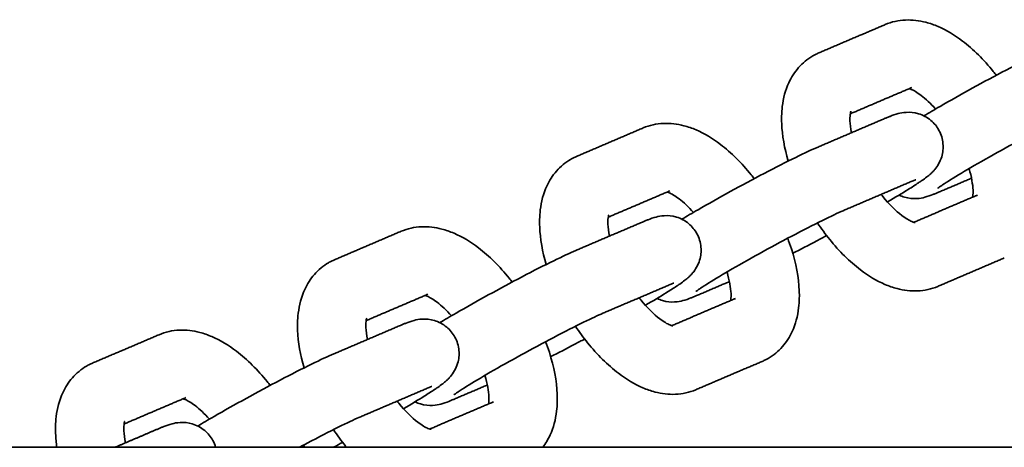
# Model space of a CAD drawing. Units: inches. Extents: x -146 to 146, y -166 to 166.
# Drawn here: x -37 to -32, y 3 to 5 of the extents above; entities that cross this region are included whole.
import ezdxf

# ---------------------------------------------------------------- set-up
doc = ezdxf.new("R2010")
doc.units = ezdxf.units.IN
doc.header["$MEASUREMENT"] = 0
doc.layers.add('SuperStructure', color=7, linetype='Continuous', lineweight=35, true_color=0x000000)

msp = doc.modelspace()

# ---------------------------------------------------------------- linework, layer by layer
at = {"layer": 'SuperStructure'}
for points, degree in [([(-33.2403, 4.802), (-33.0883, 4.8669), (-32.9363, 4.9317)], 2), ([(-32.8137, 4.6443), (-32.9548, 4.5841), (-33.0959, 4.5239)], 2), ([(-33.2434, 4.3722), (-33.0914, 4.437), (-32.9394, 4.5019)], 2), ([(-34.3477, 4.3296), (-34.1957, 4.3945), (-34.0437, 4.4593)], 2), ([(-32.8168, 4.2144), (-32.9687, 4.1496), (-33.1207, 4.0847)], 2), ([(-32.5413, 4.2296), (-32.6166, 4.1975), (-32.692, 4.1653)], 2), ([(-33.921, 4.1719), (-34.0622, 4.1117), (-34.2033, 4.0515)], 2), ([(-32.8053, 4.0282), (-32.6595, 4.0904), (-32.5137, 4.1526)], 2), ([(-32.5137, 4.1526), (-32.5158, 4.1517), (-32.5179, 4.1506), (-32.5199, 4.1495)], 3), ([(-34.3507, 3.8997), (-34.1988, 3.9646), (-34.0468, 4.0294)], 2), ([(-35.455, 3.8572), (-35.303, 3.922), (-35.151, 3.9869)], 2), ([(-32.3911, 3.8651), (-32.5431, 3.8003), (-32.6951, 3.7354)], 2), ([(-33.9241, 3.742), (-34.0761, 3.6771), (-34.2281, 3.6123)], 2), ([(-33.6486, 3.7572), (-33.724, 3.7251), (-33.7994, 3.6929)], 2), ([(-35.0284, 3.6994), (-35.1695, 3.6392), (-35.3106, 3.579)], 2), ([(-33.9126, 3.5558), (-33.7668, 3.6179), (-33.6211, 3.6801)], 2), ([(-33.6211, 3.6801), (-33.6232, 3.6792), (-33.6253, 3.6782), (-33.6273, 3.677)], 3), ([(-36.5624, 3.3848), (-36.4104, 3.4496), (-36.2584, 3.5144)], 2), ([(-35.4581, 3.4273), (-35.3061, 3.4921), (-35.1541, 3.557)], 2), ([(-33.4984, 3.3927), (-33.6504, 3.3279), (-33.8024, 3.263)], 2), ([(-35.0315, 3.2696), (-35.1835, 3.2047), (-35.3355, 3.1399)], 2), ([(-34.756, 3.2848), (-34.8314, 3.2526), (-34.9067, 3.2205)], 2), ([(-36.1358, 3.227), (-36.2769, 3.1668), (-36.418, 3.1066)], 2), ([(-35.02, 3.0833), (-34.8742, 3.1455), (-34.7284, 3.2077)], 2), ([(-34.7284, 3.2077), (-34.7305, 3.2068), (-34.7326, 3.2058), (-34.7347, 3.2046)], 3), ([(-36.4597, 3), (-36.3606, 3.0423), (-36.2615, 3.0846)], 2), ([(-36.0121, 3.031), (-36.0067, 3.0211), (-36.0025, 3.0107), (-35.9993, 3)], 3), ([(-35.4183, 3.0223), (-35.4325, 3.0148), (-35.4466, 3.0073), (-35.4606, 3)], 3), ([(-35.597, 3.0102), (-35.5957, 3.0068), (-35.5944, 3.0034), (-35.5932, 3)], 3)]:
    msp.add_open_spline(points, degree=degree, dxfattribs=at)
for points, knots in [([(-32.9363, 4.9317), (-32.9065, 4.9444), (-32.8751, 4.9512), (-32.8117, 4.9539), (-32.7803, 4.9501), (-32.7498, 4.9421), (-32.7309, 4.9372), (-32.7123, 4.9307), (-32.6941, 4.9229), (-32.6556, 4.9064), (-32.6182, 4.8837), (-32.5822, 4.8564), (-32.5323, 4.8184), (-32.4851, 4.7714), (-32.4368, 4.7116), (-32.4323, 4.7059), (-32.4278, 4.7001)], [0, 0, 0, 0, 0.1198279, 0.1198279, 0.2383607, 0.2383607, 0.2383607, 0.31183, 0.31183, 0.31183, 0.4674432, 0.4674432, 0.4674432, 0.6828748, 0.6828748, 0.7053433, 0.7053433, 0.7053433, 0.7053433]), ([(-32.7589, 4.5145), (-32.7362, 4.5281), (-32.7115, 4.5427), (-32.6848, 4.5581), (-32.5928, 4.6112), (-32.4848, 4.6705), (-32.3827, 4.7238), (-32.3301, 4.7513), (-32.2811, 4.7762), (-32.1975, 4.8171), (-32.1643, 4.8325), (-32.136, 4.8446)], [0.5515846, 0.5515846, 0.5515846, 0.5515846, 0.6545792, 0.6545792, 0.6545792, 1.0182694, 1.0182694, 1.0182694, 1.2033206, 1.2033206, 1.3774183, 1.3774183, 1.3774183, 1.3774183]), ([(-33.3796, 4.3079), (-33.397, 4.3669), (-33.4073, 4.4246), (-33.4095, 4.4799), (-33.4099, 4.4911), (-33.41, 4.5021), (-33.4094, 4.528), (-33.4084, 4.5427), (-33.4067, 4.5573), (-33.4022, 4.5952), (-33.3927, 4.6321), (-33.377, 4.6662), (-33.3655, 4.691), (-33.3508, 4.7142), (-33.314, 4.7561), (-33.2922, 4.7742), (-33.2677, 4.7883)], [1.0992616, 1.0992616, 1.0992616, 1.0992616, 1.2961881, 1.2961881, 1.2961881, 1.3357613, 1.3357613, 1.389836, 1.389836, 1.389836, 1.5318942, 1.5318942, 1.5318942, 1.6346592, 1.6346592, 1.7396949, 1.7396949, 1.7396949, 1.7396949]), ([(-33.2677, 4.7883), (-33.2635, 4.7908), (-33.2592, 4.7931), (-33.25, 4.7977), (-33.2452, 4.7999), (-33.2403, 4.802)], [0, 0, 0, 0, 0.01810143, 0.01810143, 0.03786351, 0.03786351, 0.03786351, 0.03786351]), ([(-32.7058, 4.5459), (-32.7282, 4.571), (-32.7509, 4.5921), (-32.7714, 4.6077), (-32.7898, 4.6217), (-32.8061, 4.6309), (-32.8172, 4.6357), (-32.8209, 4.6372), (-32.8238, 4.6383), (-32.8261, 4.639)], [0.7651828, 0.7651828, 0.7651828, 0.7651828, 0.8783159, 0.8783159, 0.8783159, 0.9793973, 0.9793973, 0.9793973, 1.0113191, 1.0113191, 1.0113191, 1.0113191]), ([(-32.0134, 4.5572), (-32.0336, 4.5485), (-32.0646, 4.5342), (-32.1408, 4.4969), (-32.1877, 4.4731), (-32.2379, 4.4469), (-32.3358, 4.3957), (-32.4409, 4.338), (-32.5286, 4.2874), (-32.57, 4.2635), (-32.6067, 4.2416), (-32.6509, 4.2142), (-32.6641, 4.2057), (-32.6781, 4.1964), (-32.6815, 4.194), (-32.6894, 4.1886), (-32.693, 4.1859), (-32.6944, 4.1848), (-32.6946, 4.1847), (-32.6947, 4.1846), (-32.6948, 4.1845)], [0, 0, 0, 0, 0.162973, 0.162973, 0.342764, 0.342764, 0.342764, 0.694189, 0.694189, 0.694189, 0.859138, 0.859138, 0.946405, 0.946405, 0.979173, 0.979173, 1.03411, 1.03411, 1.03411, 1.039472, 1.039472, 1.039472, 1.039472]), ([(-33.0932, 4.5353), (-33.0931, 4.5352), (-33.0951, 4.5308), (-33.0964, 4.5203), (-33.0969, 4.5163), (-33.0972, 4.5114), (-33.0975, 4.5016), (-33.0974, 4.4971), (-33.0972, 4.4922), (-33.0966, 4.4767), (-33.0943, 4.4581), (-33.0901, 4.4376)], [0.1539261, 0.1539261, 0.1539261, 0.1539261, 0.2381796, 0.2381796, 0.2381796, 0.2724688, 0.2724688, 0.2979854, 0.2979854, 0.2979854, 0.3795348, 0.3795348, 0.3795348, 0.3795348]), ([(-32.9394, 4.5019), (-32.9349, 4.5038), (-32.9306, 4.5056), (-32.922, 4.5091), (-32.9178, 4.5108), (-32.9035, 4.5163), (-32.8892, 4.5214), (-32.8667, 4.5272), (-32.8554, 4.5298), (-32.8225, 4.5316), (-32.8032, 4.53), (-32.7841, 4.5244), (-32.7636, 4.5183), (-32.7442, 4.508), (-32.7122, 4.4813), (-32.6995, 4.4658), (-32.69, 4.4483)], [0, 0, 0, 0, 0.029747, 0.029747, 0.0603721, 0.0603721, 0.1343627, 0.1343627, 0.1937608, 0.1937608, 0.2565207, 0.2565207, 0.2565207, 0.3231367, 0.3231367, 0.3836079, 0.3836079, 0.3836079, 0.3836079]), ([(-34.0437, 4.4593), (-34.0139, 4.472), (-33.9825, 4.4787), (-33.919, 4.4815), (-33.8877, 4.4776), (-33.8572, 4.4697), (-33.8383, 4.4648), (-33.8197, 4.4583), (-33.8015, 4.4505), (-33.7629, 4.4339), (-33.7256, 4.4113), (-33.6896, 4.384), (-33.6397, 4.346), (-33.5925, 4.299), (-33.5442, 4.2391), (-33.5396, 4.2334), (-33.5352, 4.2276)], [0, 0, 0, 0, 0.1198279, 0.1198279, 0.2383607, 0.2383607, 0.2383607, 0.31183, 0.31183, 0.31183, 0.4674432, 0.4674432, 0.4674432, 0.6828748, 0.6828748, 0.7053433, 0.7053433, 0.7053433, 0.7053433]), ([(-32.69, 4.4483), (-32.6797, 4.4294), (-32.6735, 4.4086), (-32.6698, 4.3671), (-32.6719, 4.3469), (-32.6775, 4.3279), (-32.6847, 4.304), (-32.697, 4.2839), (-32.7126, 4.2654), (-32.7155, 4.2622), (-32.7217, 4.2559), (-32.7248, 4.2529), (-32.7339, 4.2446), (-32.74, 4.2396), (-32.7454, 4.2354), (-32.7532, 4.2294), (-32.7602, 4.2244), (-32.7735, 4.2151), (-32.7785, 4.2118), (-32.7976, 4.199), (-32.8131, 4.1891), (-32.8583, 4.161), (-32.8901, 4.142), (-32.9256, 4.1213)], [0, 0, 0, 0, 0.0654834, 0.0654834, 0.1270808, 0.1270808, 0.1270808, 0.2057362, 0.2057362, 0.224637, 0.224637, 0.2473354, 0.2473354, 0.2934359, 0.2934359, 0.2934359, 0.3565799, 0.3565799, 0.3918987, 0.3918987, 0.4842981, 0.4842981, 0.627065, 0.627065, 0.627065, 0.627065]), ([(-33.8663, 4.0421), (-33.8436, 4.0557), (-33.8189, 4.0702), (-33.7922, 4.0856), (-33.7001, 4.1388), (-33.5921, 4.198), (-33.4901, 4.2514), (-33.4375, 4.2789), (-33.3885, 4.3038), (-33.3049, 4.3446), (-33.2717, 4.3601), (-33.2434, 4.3722)], [0.5515911, 0.5515911, 0.5515911, 0.5515911, 0.6545792, 0.6545792, 0.6545792, 1.0182694, 1.0182694, 1.0182694, 1.2033206, 1.2033206, 1.3774183, 1.3774183, 1.3774183, 1.3774183]), ([(-34.3751, 4.3159), (-34.3708, 4.3184), (-34.3665, 4.3207), (-34.3574, 4.3253), (-34.3526, 4.3275), (-34.3477, 4.3296)], [0, 0, 0, 0, 0.01810143, 0.01810143, 0.03786351, 0.03786351, 0.03786351, 0.03786351]), ([(-34.4869, 3.8355), (-34.5043, 3.8945), (-34.5147, 3.9521), (-34.5169, 4.0075), (-34.5173, 4.0186), (-34.5174, 4.0297), (-34.5168, 4.0556), (-34.5158, 4.0703), (-34.5141, 4.0848), (-34.5096, 4.1228), (-34.5001, 4.1597), (-34.4843, 4.1937), (-34.4729, 4.2185), (-34.4582, 4.2418), (-34.4214, 4.2837), (-34.3996, 4.3017), (-34.3751, 4.3159)], [1.0992616, 1.0992616, 1.0992616, 1.0992616, 1.2961881, 1.2961881, 1.2961881, 1.3357613, 1.3357613, 1.389836, 1.389836, 1.389836, 1.5318942, 1.5318942, 1.5318942, 1.6346592, 1.6346592, 1.7396949, 1.7396949, 1.7396949, 1.7396949]), ([(-32.5355, 4.1433), (-32.5353, 4.1444), (-32.5351, 4.1456), (-32.535, 4.1468), (-32.5345, 4.1509), (-32.5341, 4.1558), (-32.5339, 4.1655), (-32.5339, 4.1701), (-32.5341, 4.1749), (-32.5352, 4.2009), (-32.5411, 4.2357), (-32.5524, 4.2736)], [0.227909, 0.227909, 0.227909, 0.227909, 0.2381796, 0.2381796, 0.2381796, 0.2724688, 0.2724688, 0.2979854, 0.2979854, 0.2979854, 0.4347199, 0.4347199, 0.4347199, 0.4347199]), ([(-32.7953, 4.2229), (-32.7953, 4.2229), (-32.7978, 4.2221), (-32.803, 4.2201), (-32.8054, 4.2192), (-32.8107, 4.217), (-32.8136, 4.2158), (-32.8168, 4.2144)], [1.56398178, 1.56398178, 1.56398178, 1.56398178, 1.61032928, 1.61032928, 1.6371953, 1.6371953, 1.66352107, 1.66352107, 1.66352107, 1.66352107]), ([(-33.8131, 4.0734), (-33.8356, 4.0985), (-33.8583, 4.1196), (-33.8788, 4.1353), (-33.8972, 4.1492), (-33.9135, 4.1585), (-33.9246, 4.1633), (-33.9282, 4.1648), (-33.9312, 4.1659), (-33.9335, 4.1666)], [0.7651388, 0.7651388, 0.7651388, 0.7651388, 0.8783159, 0.8783159, 0.8783159, 0.9793973, 0.9793973, 0.9793973, 1.0113191, 1.0113191, 1.0113191, 1.0113191]), ([(-32.9544, 4.1557), (-32.9519, 4.1525), (-32.9494, 4.1494), (-32.9177, 4.1102), (-32.887, 4.0801), (-32.8599, 4.0595), (-32.8416, 4.0455), (-32.8253, 4.0363), (-32.8141, 4.0315), (-32.8046, 4.0274), (-32.7996, 4.0268), (-32.7996, 4.0268)], [0.7164371, 0.7164371, 0.7164371, 0.7164371, 0.7292539, 0.7292539, 0.8783159, 0.8783159, 0.8783159, 0.9793973, 0.9793973, 0.9793973, 1.0632989, 1.0632989, 1.0632989, 1.0632989]), ([(-32.692, 4.1653), (-32.6965, 4.1634), (-32.7008, 4.1616), (-32.7094, 4.1581), (-32.7136, 4.1564), (-32.7279, 4.1509), (-32.7422, 4.1458), (-32.7646, 4.14), (-32.776, 4.1374), (-32.8089, 4.1356), (-32.8282, 4.1372), (-32.8473, 4.1428), (-32.8559, 4.1454), (-32.8644, 4.1487), (-32.8725, 4.1527)], [0, 0, 0, 0, 0.029747, 0.029747, 0.0603721, 0.0603721, 0.1343627, 0.1343627, 0.1937608, 0.1937608, 0.2565207, 0.2565207, 0.2565207, 0.2845626, 0.2845626, 0.2845626, 0.2845626]), ([(-34.2005, 4.0628), (-34.2005, 4.0628), (-34.2025, 4.0583), (-34.2038, 4.0479), (-34.2042, 4.0438), (-34.2046, 4.039), (-34.2048, 4.0292), (-34.2048, 4.0247), (-34.2046, 4.0198), (-34.204, 4.0043), (-34.2017, 3.9857), (-34.1975, 3.9651)], [0.1539261, 0.1539261, 0.1539261, 0.1539261, 0.2381796, 0.2381796, 0.2381796, 0.2724688, 0.2724688, 0.2979854, 0.2979854, 0.2979854, 0.3795472, 0.3795472, 0.3795472, 0.3795472]), ([(-34.0468, 4.0294), (-34.0423, 4.0313), (-34.0379, 4.0332), (-34.0294, 4.0367), (-34.0252, 4.0383), (-34.0108, 4.0439), (-33.9965, 4.049), (-33.9741, 4.0548), (-33.9627, 4.0574), (-33.9298, 4.0592), (-33.9106, 4.0576), (-33.8915, 4.0519), (-33.871, 4.0459), (-33.8515, 4.0356), (-33.8195, 4.0089), (-33.8068, 3.9934), (-33.7973, 3.9759)], [0, 0, 0, 0, 0.029747, 0.029747, 0.0603721, 0.0603721, 0.1343627, 0.1343627, 0.1937608, 0.1937608, 0.2565207, 0.2565207, 0.2565207, 0.3231367, 0.3231367, 0.3836079, 0.3836079, 0.3836079, 0.3836079]), ([(-33.1207, 4.0847), (-33.141, 4.0761), (-33.172, 4.0617), (-33.2482, 4.0245), (-33.2951, 4.0007), (-33.3453, 3.9745), (-33.4431, 3.9233), (-33.5483, 3.8656), (-33.6359, 3.815), (-33.6774, 3.7911), (-33.7141, 3.7692), (-33.7583, 3.7417), (-33.7715, 3.7333), (-33.7855, 3.7239), (-33.7889, 3.7216), (-33.7967, 3.7162), (-33.8004, 3.7135), (-33.8018, 3.7124), (-33.8019, 3.7123), (-33.8021, 3.7122), (-33.8021, 3.7121)], [0, 0, 0, 0, 0.162973, 0.162973, 0.342764, 0.342764, 0.342764, 0.694189, 0.694189, 0.694189, 0.859138, 0.859138, 0.946405, 0.946405, 0.979173, 0.979173, 1.03411, 1.03411, 1.03411, 1.039472, 1.039472, 1.039472, 1.039472]), ([(-32.6951, 3.7354), (-32.7248, 3.7227), (-32.7563, 3.716), (-32.8197, 3.7132), (-32.8511, 3.7171), (-32.8816, 3.725), (-32.9004, 3.73), (-32.919, 3.7365), (-32.9373, 3.7443), (-32.9758, 3.7608), (-33.0132, 3.7834), (-33.0492, 3.8108), (-33.0991, 3.8488), (-33.1463, 3.8957), (-33.2095, 3.9741), (-33.228, 3.9993), (-33.2456, 4.0255)], [0, 0, 0, 0, 0.1198279, 0.1198279, 0.2383607, 0.2383607, 0.2383607, 0.31183, 0.31183, 0.31183, 0.4674432, 0.4674432, 0.4674432, 0.6828748, 0.6828748, 0.7786682, 0.7786682, 0.7786682, 0.7786682]), ([(-35.151, 3.9869), (-35.1213, 3.9996), (-35.0898, 4.0063), (-35.0264, 4.0091), (-34.995, 4.0052), (-34.9646, 3.9973), (-34.9457, 3.9923), (-34.9271, 3.9858), (-34.9088, 3.978), (-34.8703, 3.9615), (-34.8329, 3.9389), (-34.797, 3.9115), (-34.747, 3.8736), (-34.6999, 3.8266), (-34.6515, 3.7667), (-34.647, 3.761), (-34.6425, 3.7552)], [0, 0, 0, 0, 0.1198279, 0.1198279, 0.2383607, 0.2383607, 0.2383607, 0.31183, 0.31183, 0.31183, 0.4674432, 0.4674432, 0.4674432, 0.6828748, 0.6828748, 0.7053433, 0.7053433, 0.7053433, 0.7053433]), ([(-33.7973, 3.9759), (-33.7871, 3.957), (-33.7808, 3.9362), (-33.7771, 3.8947), (-33.7793, 3.8744), (-33.7849, 3.8555), (-33.7921, 3.8315), (-33.8044, 3.8115), (-33.82, 3.7929), (-33.8229, 3.7898), (-33.829, 3.7834), (-33.8322, 3.7804), (-33.8413, 3.7721), (-33.8474, 3.7672), (-33.8528, 3.763), (-33.8605, 3.757), (-33.8675, 3.752), (-33.8809, 3.7427), (-33.8859, 3.7393), (-33.905, 3.7266), (-33.9205, 3.7167), (-33.9657, 3.6886), (-33.9974, 3.6696), (-34.033, 3.6489)], [0, 0, 0, 0, 0.0654834, 0.0654834, 0.1270808, 0.1270808, 0.1270808, 0.2057362, 0.2057362, 0.224637, 0.224637, 0.2473354, 0.2473354, 0.2934359, 0.2934359, 0.2934359, 0.3565799, 0.3565799, 0.3918987, 0.3918987, 0.4842981, 0.4842981, 0.6270395, 0.6270395, 0.6270395, 0.6270395]), ([(-33.2036, 3.9671), (-33.2187, 3.9591), (-33.2337, 3.9512), (-33.2487, 3.9434), (-33.2878, 3.9229), (-33.3249, 3.9039), (-33.3591, 3.8868)], [0.9650831, 0.9650831, 0.9650831, 0.9650831, 1.0182694, 1.0182694, 1.0182694, 1.1559607, 1.1559607, 1.1559607, 1.1559607]), ([(-33.3822, 3.955), (-33.3761, 3.9389), (-33.3704, 3.9228), (-33.3442, 3.8407), (-33.3317, 3.7764), (-33.3292, 3.7148), (-33.3288, 3.7037), (-33.3287, 3.6926), (-33.3293, 3.6668), (-33.3303, 3.652), (-33.332, 3.6375), (-33.3366, 3.5995), (-33.3461, 3.5626), (-33.3618, 3.5286), (-33.3732, 3.5038), (-33.3879, 3.4806), (-33.4247, 3.4386), (-33.4465, 3.4206), (-33.471, 3.4064)], [1.0236047, 1.0236047, 1.0236047, 1.0236047, 1.0772409, 1.0772409, 1.2961881, 1.2961881, 1.2961881, 1.3357613, 1.3357613, 1.389836, 1.389836, 1.389836, 1.5318942, 1.5318942, 1.5318942, 1.6346592, 1.6346592, 1.7396949, 1.7396949, 1.7396949, 1.7396949]), ([(-34.9736, 3.5697), (-34.951, 3.5832), (-34.9262, 3.5978), (-34.8996, 3.6132), (-34.8075, 3.6663), (-34.6995, 3.7256), (-34.5975, 3.779), (-34.5449, 3.8065), (-34.4959, 3.8313), (-34.4122, 3.8722), (-34.3791, 3.8876), (-34.3507, 3.8997)], [0.5515907, 0.5515907, 0.5515907, 0.5515907, 0.6545792, 0.6545792, 0.6545792, 1.0182694, 1.0182694, 1.0182694, 1.2033206, 1.2033206, 1.3774183, 1.3774183, 1.3774183, 1.3774183]), ([(-35.5943, 3.3631), (-35.6117, 3.4221), (-35.6221, 3.4797), (-35.6242, 3.5351), (-35.6247, 3.5462), (-35.6248, 3.5573), (-35.6242, 3.5831), (-35.6232, 3.5979), (-35.6214, 3.6124), (-35.6169, 3.6503), (-35.6074, 3.6872), (-35.5917, 3.7213), (-35.5803, 3.7461), (-35.5656, 3.7693), (-35.5288, 3.8113), (-35.507, 3.8293), (-35.4824, 3.8435)], [1.0992616, 1.0992616, 1.0992616, 1.0992616, 1.2961881, 1.2961881, 1.2961881, 1.3357613, 1.3357613, 1.389836, 1.389836, 1.389836, 1.5318942, 1.5318942, 1.5318942, 1.6346592, 1.6346592, 1.7396949, 1.7396949, 1.7396949, 1.7396949]), ([(-35.4824, 3.8435), (-35.4782, 3.8459), (-35.4739, 3.8483), (-35.4648, 3.8528), (-35.4599, 3.8551), (-35.455, 3.8572)], [0, 0, 0, 0, 0.01810143, 0.01810143, 0.03786351, 0.03786351, 0.03786351, 0.03786351]), ([(-33.6428, 3.6709), (-33.6427, 3.6719), (-33.6425, 3.6731), (-33.6424, 3.6744), (-33.6419, 3.6785), (-33.6415, 3.6834), (-33.6413, 3.6931), (-33.6413, 3.6976), (-33.6415, 3.7025), (-33.6425, 3.7285), (-33.6484, 3.7632), (-33.6597, 3.8012)], [0.227909, 0.227909, 0.227909, 0.227909, 0.2381796, 0.2381796, 0.2381796, 0.2724688, 0.2724688, 0.2979854, 0.2979854, 0.2979854, 0.4347199, 0.4347199, 0.4347199, 0.4347199]), ([(-33.9027, 3.7505), (-33.9027, 3.7504), (-33.9052, 3.7497), (-33.9104, 3.7477), (-33.9128, 3.7467), (-33.918, 3.7446), (-33.921, 3.7434), (-33.9241, 3.742)], [1.56398178, 1.56398178, 1.56398178, 1.56398178, 1.61032928, 1.61032928, 1.6371953, 1.6371953, 1.66352107, 1.66352107, 1.66352107, 1.66352107]), ([(-34.9205, 3.601), (-34.943, 3.6261), (-34.9656, 3.6472), (-34.9862, 3.6628), (-35.0046, 3.6768), (-35.0208, 3.686), (-35.032, 3.6908), (-35.0356, 3.6924), (-35.0386, 3.6934), (-35.0408, 3.6941)], [0.7651828, 0.7651828, 0.7651828, 0.7651828, 0.8783159, 0.8783159, 0.8783159, 0.9793973, 0.9793973, 0.9793973, 1.0112443, 1.0112443, 1.0112443, 1.0112443]), ([(-34.0617, 3.6833), (-34.0593, 3.6801), (-34.0568, 3.677), (-34.0251, 3.6377), (-33.9944, 3.6076), (-33.9673, 3.5871), (-33.9489, 3.5731), (-33.9327, 3.5638), (-33.9215, 3.5591), (-33.912, 3.555), (-33.907, 3.5544), (-33.907, 3.5544)], [0.7164371, 0.7164371, 0.7164371, 0.7164371, 0.7292539, 0.7292539, 0.8783159, 0.8783159, 0.8783159, 0.9793973, 0.9793973, 0.9793973, 1.0632989, 1.0632989, 1.0632989, 1.0632989]), ([(-33.7994, 3.6929), (-33.8039, 3.691), (-33.8082, 3.6892), (-33.8168, 3.6857), (-33.821, 3.684), (-33.8353, 3.6785), (-33.8496, 3.6734), (-33.872, 3.6675), (-33.8834, 3.665), (-33.9163, 3.6631), (-33.9355, 3.6647), (-33.9547, 3.6704), (-33.9633, 3.6729), (-33.9717, 3.6762), (-33.9799, 3.6802)], [0, 0, 0, 0, 0.029747, 0.029747, 0.0603721, 0.0603721, 0.1343627, 0.1343627, 0.1937608, 0.1937608, 0.2565207, 0.2565207, 0.2565207, 0.284554, 0.284554, 0.284554, 0.284554]), ([(-34.2281, 3.6123), (-34.2483, 3.6037), (-34.2794, 3.5893), (-34.3556, 3.5521), (-34.4025, 3.5283), (-34.4527, 3.502), (-34.5505, 3.4509), (-34.6557, 3.3932), (-34.7433, 3.3426), (-34.7847, 3.3186), (-34.8215, 3.2968), (-34.8657, 3.2693), (-34.8789, 3.2608), (-34.8929, 3.2515), (-34.8963, 3.2492), (-34.9041, 3.2438), (-34.9078, 3.2411), (-34.9092, 3.24), (-34.9093, 3.2399), (-34.9094, 3.2398), (-34.9095, 3.2397)], [0, 0, 0, 0, 0.162973, 0.162973, 0.342764, 0.342764, 0.342764, 0.694189, 0.694189, 0.694189, 0.859138, 0.859138, 0.946405, 0.946405, 0.979173, 0.979173, 1.03411, 1.03411, 1.03411, 1.039472, 1.039472, 1.039472, 1.039472]), ([(-35.3079, 3.5904), (-35.3079, 3.5904), (-35.3099, 3.5859), (-35.3111, 3.5755), (-35.3116, 3.5714), (-35.312, 3.5665), (-35.3122, 3.5568), (-35.3122, 3.5522), (-35.312, 3.5474), (-35.3114, 3.5319), (-35.309, 3.5132), (-35.3048, 3.4927)], [0.1539261, 0.1539261, 0.1539261, 0.1539261, 0.2381796, 0.2381796, 0.2381796, 0.2724688, 0.2724688, 0.2979854, 0.2979854, 0.2979854, 0.3795472, 0.3795472, 0.3795472, 0.3795472]), ([(-35.1541, 3.557), (-35.1496, 3.5589), (-35.1453, 3.5607), (-35.1367, 3.5642), (-35.1325, 3.5659), (-35.1182, 3.5714), (-35.1039, 3.5765), (-35.0815, 3.5824), (-35.0701, 3.5849), (-35.0372, 3.5868), (-35.018, 3.5852), (-34.9988, 3.5795), (-34.9783, 3.5735), (-34.9589, 3.5632), (-34.9269, 3.5364), (-34.9142, 3.5209), (-34.9047, 3.5034)], [0, 0, 0, 0, 0.029747, 0.029747, 0.0603721, 0.0603721, 0.1343627, 0.1343627, 0.1937608, 0.1937608, 0.2565207, 0.2565207, 0.2565207, 0.3231367, 0.3231367, 0.3836079, 0.3836079, 0.3836079, 0.3836079]), ([(-36.2584, 3.5144), (-36.2287, 3.5271), (-36.1972, 3.5339), (-36.1338, 3.5367), (-36.1024, 3.5328), (-36.0719, 3.5248), (-36.0531, 3.5199), (-36.0344, 3.5134), (-36.0162, 3.5056), (-35.9777, 3.4891), (-35.9403, 3.4665), (-35.9043, 3.4391), (-35.8544, 3.4011), (-35.8072, 3.3541), (-35.7589, 3.2943), (-35.7544, 3.2886), (-35.7499, 3.2828)], [0, 0, 0, 0, 0.1198279, 0.1198279, 0.2383607, 0.2383607, 0.2383607, 0.31183, 0.31183, 0.31183, 0.4674432, 0.4674432, 0.4674432, 0.6828748, 0.6828748, 0.7053433, 0.7053433, 0.7053433, 0.7053433]), ([(-33.8024, 3.263), (-33.8322, 3.2503), (-33.8636, 3.2436), (-33.9271, 3.2408), (-33.9585, 3.2447), (-33.9889, 3.2526), (-34.0078, 3.2575), (-34.0264, 3.264), (-34.0447, 3.2719), (-34.0832, 3.2884), (-34.1206, 3.311), (-34.1565, 3.3383), (-34.2064, 3.3763), (-34.2536, 3.4233), (-34.3169, 3.5016), (-34.3354, 3.5269), (-34.3529, 3.5531)], [0, 0, 0, 0, 0.1198279, 0.1198279, 0.2383607, 0.2383607, 0.2383607, 0.31183, 0.31183, 0.31183, 0.4674432, 0.4674432, 0.4674432, 0.6828748, 0.6828748, 0.7786682, 0.7786682, 0.7786682, 0.7786682]), ([(-34.9047, 3.5034), (-34.8945, 3.4845), (-34.8882, 3.4637), (-34.8845, 3.4222), (-34.8866, 3.402), (-34.8923, 3.3831), (-34.8994, 3.3591), (-34.9118, 3.3391), (-34.9274, 3.3205), (-34.9303, 3.3173), (-34.9364, 3.311), (-34.9396, 3.308), (-34.9487, 3.2997), (-34.9548, 3.2948), (-34.9602, 3.2906), (-34.9679, 3.2846), (-34.9749, 3.2795), (-34.9882, 3.2703), (-34.9932, 3.2669), (-35.0124, 3.2541), (-35.0279, 3.2442), (-35.0731, 3.2161), (-35.1048, 3.1971), (-35.1404, 3.1764)], [0, 0, 0, 0, 0.0654834, 0.0654834, 0.1270808, 0.1270808, 0.1270808, 0.2057362, 0.2057362, 0.224637, 0.224637, 0.2473354, 0.2473354, 0.2934359, 0.2934359, 0.2934359, 0.3565799, 0.3565799, 0.3918987, 0.3918987, 0.4842981, 0.4842981, 0.6270913, 0.6270913, 0.6270913, 0.6270913]), ([(-34.4896, 3.4826), (-34.4835, 3.4665), (-34.4778, 3.4503), (-34.4516, 3.3683), (-34.439, 3.3039), (-34.4366, 3.2424), (-34.4362, 3.2312), (-34.4361, 3.2202), (-34.4367, 3.1943), (-34.4377, 3.1796), (-34.4394, 3.165), (-34.4439, 3.1271), (-34.4534, 3.0902), (-34.4691, 3.0562), (-34.4783, 3.0363), (-34.4896, 3.0174), (-34.5031, 3)], [1.0236047, 1.0236047, 1.0236047, 1.0236047, 1.0772409, 1.0772409, 1.2961881, 1.2961881, 1.2961881, 1.3357613, 1.3357613, 1.389836, 1.389836, 1.389836, 1.5318942, 1.5318942, 1.5318942, 1.6142267, 1.6142267, 1.6142267, 1.6142267]), ([(-34.3109, 3.4947), (-34.326, 3.4867), (-34.3411, 3.4787), (-34.356, 3.4709), (-34.3952, 3.4505), (-34.4323, 3.4315), (-34.4665, 3.4144)], [0.9650602, 0.9650602, 0.9650602, 0.9650602, 1.0182694, 1.0182694, 1.0182694, 1.1559548, 1.1559548, 1.1559548, 1.1559548]), ([(-36.081, 3.0972), (-36.0583, 3.1108), (-36.0336, 3.1254), (-36.0069, 3.1408), (-35.9149, 3.1939), (-35.8069, 3.2532), (-35.7048, 3.3065), (-35.6522, 3.334), (-35.6032, 3.3589), (-35.5196, 3.3998), (-35.4864, 3.4152), (-35.4581, 3.4273)], [0.5516263, 0.5516263, 0.5516263, 0.5516263, 0.6545792, 0.6545792, 0.6545792, 1.0182694, 1.0182694, 1.0182694, 1.2033206, 1.2033206, 1.3774183, 1.3774183, 1.3774183, 1.3774183]), ([(-36.5898, 3.3711), (-36.5856, 3.3735), (-36.5813, 3.3758), (-36.5722, 3.3804), (-36.5673, 3.3827), (-36.5624, 3.3848)], [0, 0, 0, 0, 0.01810143, 0.01810143, 0.03786351, 0.03786351, 0.03786351, 0.03786351]), ([(-33.471, 3.4064), (-33.4753, 3.404), (-33.4796, 3.4016), (-33.4887, 3.397), (-33.4935, 3.3948), (-33.4984, 3.3927)], [0, 0, 0, 0, 0.01810143, 0.01810143, 0.03786351, 0.03786351, 0.03786351, 0.03786351]), ([(-36.7259, 3), (-36.7289, 3.0212), (-36.7308, 3.0421), (-36.7316, 3.0626), (-36.7321, 3.0738), (-36.7322, 3.0848), (-36.7316, 3.1107), (-36.7305, 3.1255), (-36.7288, 3.14), (-36.7243, 3.1779), (-36.7148, 3.2148), (-36.6991, 3.2489), (-36.6876, 3.2737), (-36.6729, 3.2969), (-36.6361, 3.3388), (-36.6144, 3.3569), (-36.5898, 3.3711)], [1.2229813, 1.2229813, 1.2229813, 1.2229813, 1.2961881, 1.2961881, 1.2961881, 1.3357613, 1.3357613, 1.389836, 1.389836, 1.389836, 1.5318942, 1.5318942, 1.5318942, 1.6346592, 1.6346592, 1.7396949, 1.7396949, 1.7396949, 1.7396949]), ([(-34.7502, 3.1984), (-34.75, 3.1995), (-34.7499, 3.2007), (-34.7497, 3.202), (-34.7492, 3.2061), (-34.7489, 3.2109), (-34.7487, 3.2207), (-34.7487, 3.2252), (-34.7489, 3.2301), (-34.7499, 3.2561), (-34.7558, 3.2908), (-34.7671, 3.3287)], [0.227909, 0.227909, 0.227909, 0.227909, 0.2381796, 0.2381796, 0.2381796, 0.2724688, 0.2724688, 0.2979854, 0.2979854, 0.2979854, 0.4347199, 0.4347199, 0.4347199, 0.4347199]), ([(-35.0101, 3.278), (-35.0101, 3.278), (-35.0125, 3.2773), (-35.0178, 3.2752), (-35.0201, 3.2743), (-35.0254, 3.2721), (-35.0283, 3.2709), (-35.0315, 3.2696)], [1.56398178, 1.56398178, 1.56398178, 1.56398178, 1.61032928, 1.61032928, 1.6371953, 1.6371953, 1.66352107, 1.66352107, 1.66352107, 1.66352107]), ([(-36.0279, 3.1286), (-36.0504, 3.1537), (-36.073, 3.1748), (-36.0936, 3.1904), (-36.1119, 3.2044), (-36.1282, 3.2136), (-36.1394, 3.2184), (-36.143, 3.2199), (-36.1459, 3.221), (-36.1482, 3.2217)], [0.7651828, 0.7651828, 0.7651828, 0.7651828, 0.8783159, 0.8783159, 0.8783159, 0.9793973, 0.9793973, 0.9793973, 1.0112443, 1.0112443, 1.0112443, 1.0112443]), ([(-35.1691, 3.2108), (-35.1666, 3.2077), (-35.1641, 3.2045), (-35.1325, 3.1653), (-35.1018, 3.1352), (-35.0747, 3.1146), (-35.0563, 3.1006), (-35.04, 3.0914), (-35.0289, 3.0866), (-35.0194, 3.0826), (-35.0143, 3.082), (-35.0143, 3.0819)], [0.7164371, 0.7164371, 0.7164371, 0.7164371, 0.7292539, 0.7292539, 0.8783159, 0.8783159, 0.8783159, 0.9793973, 0.9793973, 0.9793973, 1.0632989, 1.0632989, 1.0632989, 1.0632989]), ([(-34.9067, 3.2205), (-34.9112, 3.2186), (-34.9155, 3.2167), (-34.9241, 3.2132), (-34.9283, 3.2116), (-34.9427, 3.206), (-34.957, 3.2009), (-34.9794, 3.1951), (-34.9908, 3.1925), (-35.0237, 3.1907), (-35.0429, 3.1923), (-35.062, 3.198), (-35.0707, 3.2005), (-35.0791, 3.2038), (-35.0872, 3.2078)], [0, 0, 0, 0, 0.029747, 0.029747, 0.0603721, 0.0603721, 0.1343627, 0.1343627, 0.1937608, 0.1937608, 0.2565207, 0.2565207, 0.2565207, 0.2845546, 0.2845546, 0.2845546, 0.2845546]), ([(-36.4153, 3.118), (-36.4153, 3.118), (-36.4173, 3.1135), (-36.4185, 3.1031), (-36.419, 3.099), (-36.4194, 3.0941), (-36.4196, 3.0844), (-36.4195, 3.0798), (-36.4194, 3.0749), (-36.4187, 3.0594), (-36.4164, 3.0408), (-36.4122, 3.0203)], [0.1539261, 0.1539261, 0.1539261, 0.1539261, 0.2381796, 0.2381796, 0.2381796, 0.2724688, 0.2724688, 0.2979854, 0.2979854, 0.2979854, 0.3795472, 0.3795472, 0.3795472, 0.3795472]), ([(-36.2615, 3.0846), (-36.257, 3.0865), (-36.2527, 3.0883), (-36.2441, 3.0918), (-36.2399, 3.0935), (-36.2256, 3.099), (-36.2113, 3.1041), (-36.1889, 3.1099), (-36.1775, 3.1125), (-36.1446, 3.1143), (-36.1253, 3.1127), (-36.1062, 3.1071), (-36.0857, 3.101), (-36.0663, 3.0907), (-36.0343, 3.064), (-36.0216, 3.0485), (-36.0121, 3.031)], [0, 0, 0, 0, 0.029747, 0.029747, 0.0603721, 0.0603721, 0.1343627, 0.1343627, 0.1937608, 0.1937608, 0.2565207, 0.2565207, 0.2565207, 0.3231367, 0.3231367, 0.3836079, 0.3836079, 0.3836079, 0.3836079]), ([(-35.3355, 3.1399), (-35.3557, 3.1312), (-35.3867, 3.1169), (-35.4629, 3.0796), (-35.5098, 3.0558), (-35.5601, 3.0296), (-35.5785, 3.0199), (-35.5973, 3.01), (-35.6161, 3)], [0, 0, 0, 0, 0.1629734, 0.1629734, 0.3427639, 0.3427639, 0.3427639, 0.4091507, 0.4091507, 0.4091507, 0.4091507]), ([(-35.4006, 3), (-35.402, 3.0017), (-35.4034, 3.0034), (-35.4242, 3.0292), (-35.4428, 3.0545), (-35.4603, 3.0807)], [0.6761031, 0.6761031, 0.6761031, 0.6761031, 0.6828748, 0.6828748, 0.7786682, 0.7786682, 0.7786682, 0.7786682])]:
    msp.add_open_spline(points, degree=3, knots=knots, dxfattribs=at)
msp.add_rational_spline([(44.6898, 3), (33.9251, 3), (0, 3), (-33.9251, 3), (-44.6898, 3)], [1, 0.811573981965, 1, 0.811573981965, 1], degree=2, knots=[0, 0, 0, 58.807778, 58.807778, 117.615557, 117.615557, 117.615557], dxfattribs=at)

doc.saveas('drawing.dxf')
